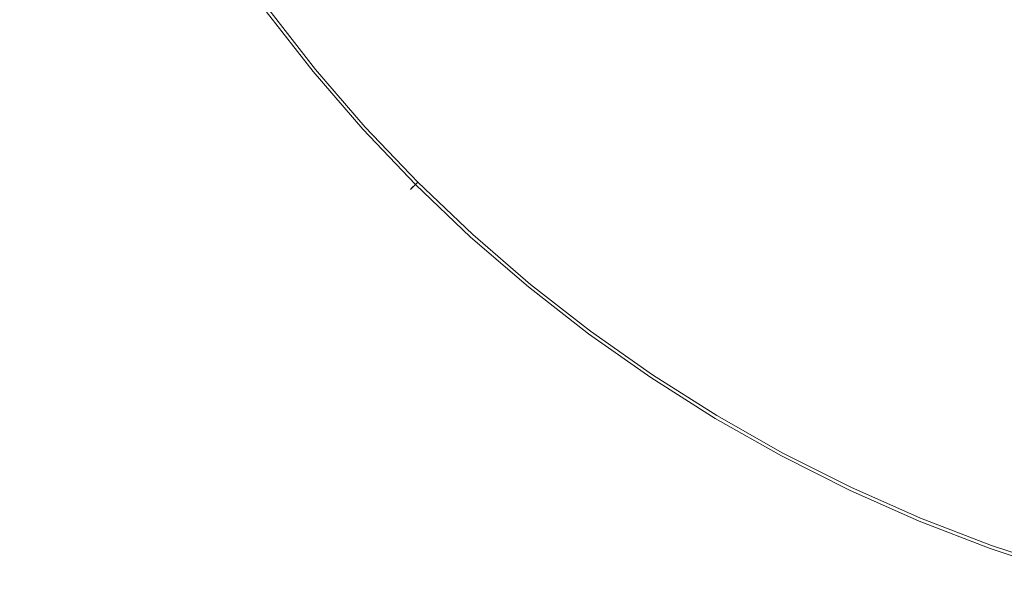
# Model space of a CAD drawing. Extents: x -233 to 176, y -124 to 36.
# Drawn here: x 58 to 71, y -20 to -12 of the extents above; entities that cross this region are included whole.
import ezdxf

# ---------------------------------------------------------------- set-up
doc = ezdxf.new("R2010")
doc.units = 0
doc.header["$LTSCALE"] = 500
doc.header["$MEASUREMENT"] = 0
doc.layers.add('CHROM', color=7, linetype='Continuous')

msp = doc.modelspace()

# ---------------------------------------------------------------- linework, layer by layer
at = {"layer": 'CHROM', "lineweight": 0}
for points, invisible_edges in [([(66.569, -12.508, 0.303), (66.496, -11.156, 0.303), (70.532, -7.121, 0.303), (69.83, -9.532, 0.303)], 15), ([(55.624, -8.357, 27), (57.759, -8.357, 26.997), (57.759, -15.332, 26.997), (55.624, -15.332, 27)], 15), ([(55.624, -8.357, 41.994), (55.624, -15.332, 41.994), (57.759, -15.332, 41.997), (57.759, -8.357, 41.997)], 15), ([(57.759, -8.357, 26.997), (61.969, -8.357, 26.997), (61.969, -15.332, 26.997), (57.759, -15.332, 26.997)], 15), ([(57.759, -8.357, 41.997), (57.759, -15.332, 41.997), (61.969, -15.332, 41.997), (61.969, -8.357, 41.997)], 15), ([(68.941, -8.357, 26.997), (68.941, -15.332, 26.997), (61.969, -15.332, 26.997), (61.969, -8.357, 26.997)], 15), ([(68.941, -8.357, 41.997), (61.969, -8.357, 41.997), (61.969, -15.332, 41.997), (68.941, -15.332, 41.997)], 15), ([(67.547, -13.31, 0.303), (69.83, -9.532, 0.303), (72.057, -8.373, 0.303), (68.887, -13.119, 0.303)], 15), ([(69.222, -14.43, 0.303), (68.887, -13.119, 0.303), (72.057, -8.373, 0.303), (71.84, -10.875, 0.303)], 15), ([(77.294, -8.357, 26.997), (77.294, -15.332, 26.997), (68.941, -15.332, 26.997), (68.941, -8.357, 26.997)], 15), ([(77.294, -8.357, 41.997), (68.941, -8.357, 41.997), (68.941, -15.332, 41.997), (77.294, -15.332, 41.997)], 15), ([(70.338, -15.026, 0.303), (71.84, -10.875, 0.303), (73.798, -9.304, 0.303), (71.614, -14.577, 0.303)], 15), ([(70.377, -9.584, 7.278), (68.508, -12.288, 7.317), (69.283, -12.526, 7.305), (71.337, -9.451, 7.249)], 15), ([(71.581, -10.389, 7.278), (71.337, -9.451, 7.249), (69.283, -12.526, 7.305), (69.799, -13.15, 7.317)], 15), ([(71.613, -10.337, 49.179), (71.373, -9.397, 49.179), (69.518, -12.174, 49.179), (70.016, -12.789, 49.179)], 15), ([(66.064, -14.12, 0.303), (66.569, -12.508, 0.303), (69.83, -9.532, 0.303), (67.547, -13.31, 0.303)], 15), ([(71.699, -11.138, -5.821), (70.745, -12.922, -5.821), (70.266, -12.37, -5.821), (71.824, -9.976, -5.821)], 15), ([(63.532, -11.588, 0.303), (61.276, -13.44, 0.303), (60.941, -12.437, 0.303), (64.342, -10.105, 0.303)], 15), ([(60.535, -12.701, 6.998), (62.826, -11.011, 7.239), (62.402, -10.19, 7.234), (59.972, -11.813, 6.995)], 15), ([(66.286, -10.268, 7.317), (63.96, -12.393, 7.239), (64.683, -12.969, 7.234), (67, -10.652, 7.305)], 15), ([(67.668, -11.053, 49.179), (67.299, -10.353, 49.179), (65.504, -12.148, 49.179), (66.039, -12.831, 49.179)], 15), ([(71.415, -11.668, 7.304), (71.581, -10.389, 7.278), (69.799, -13.15, 7.317), (70.313, -13.731, 7.328)], 15), ([(71.487, -11.534, 49.179), (71.613, -10.337, 49.179), (70.016, -12.789, 49.179), (70.511, -13.36, 49.179)], 15), ([(71.699, -11.138, -5.821), (72.595, -10.388, -5.821), (71.471, -13.014, -5.821), (70.745, -12.922, -5.821)], 15), ([(67.384, -11.366, 7.317), (67, -10.652, 7.305), (64.683, -12.969, 7.234), (65.259, -13.692, 7.239)], 15), ([(59.767, -10.68, 0.303), (60.626, -11.377, 0.303), (57.613, -13.39, 0.303), (56.82, -12.466, 0.303)], 15), ([(68.357, -11.326, -5.821), (66.915, -13.083, -5.821), (66.377, -12.458, -5.821), (67.994, -10.691, -5.821)], 15), ([(71.487, -11.534, 49.179), (70.511, -13.36, 49.179), (71.261, -13.454, 49.179), (72.412, -10.764, 49.179)], 15), ([(69.042, -16.109, 0.303), (69.222, -14.43, 0.303), (71.84, -10.875, 0.303), (70.338, -15.026, 0.303)], 15), ([(71.415, -11.668, 7.304), (70.313, -13.731, 7.328), (71.081, -13.836, 7.317), (72.387, -10.819, 7.278)], 15), ([(57.236, -12.235, 6.657), (57.872, -13.217, 6.656), (59.972, -11.813, 6.995), (59.368, -10.953, 6.998)], 15), ([(61.137, -13.554, 7), (63.279, -11.796, 7.245), (62.826, -11.011, 7.239), (60.535, -12.701, 6.998)], 15), ([(62.997, -12.027, 49.179), (63.64, -12.694, 49.179), (64.821, -11.613, 49.179), (64.176, -11.059, 49.179)], 15), ([(68.042, -11.71, 49.179), (67.668, -11.053, 49.179), (66.039, -12.831, 49.179), (66.593, -13.476, 49.179)], 15), ([(63.532, -11.588, 0.303), (65.144, -11.083, 0.303), (62.194, -13.964, 0.303), (61.276, -13.44, 0.303)], 15), ([(65.144, -11.083, 0.303), (66.496, -11.156, 0.303), (63.172, -14.48, 0.303), (62.194, -13.964, 0.303)], 15), ([(66.569, -12.508, 0.303), (63.688, -15.458, 0.303), (63.172, -14.48, 0.303), (66.496, -11.156, 0.303)], 15), ([(62.278, -12.617, 49.175), (62.997, -12.027, 49.179), (62.469, -11.267, 49.179), (61.688, -11.841, 49.175)], 15), ([(63.969, -12.395, -5.821), (65.194, -11.275, -5.821), (65.858, -11.795, -5.821), (64.632, -13.021, -5.821)], 15), ([(68.357, -11.326, -5.821), (69.05, -11.558, -5.821), (67.633, -13.489, -5.821), (66.915, -13.083, -5.821)], 15), ([(60.941, -12.437, 0.303), (58.162, -14.476, 0.303), (57.613, -13.39, 0.303), (60.626, -11.377, 0.303)], 15), ([(67.775, -12.035, 7.328), (67.384, -11.366, 7.317), (65.259, -13.692, 7.239), (65.856, -14.373, 7.245)], 15), ([(69.05, -11.558, -5.821), (69.784, -11.776, -5.821), (68.385, -13.869, -5.821), (67.633, -13.489, -5.821)], 15), ([(62.54, -12.402, -5.812), (62.056, -12.799, -5.784), (61.447, -12.018, -5.784), (61.96, -11.639, -5.812)], 15), ([(63.64, -12.694, 49.179), (64.319, -13.334, 49.179), (65.504, -12.148, 49.179), (64.821, -11.613, 49.179)], 15), ([(68.042, -11.71, 49.179), (66.593, -13.476, 49.179), (67.333, -13.893, 49.179), (68.759, -11.949, 49.179)], 15), ([(58.535, -14.18, 6.657), (60.535, -12.701, 6.998), (59.972, -11.813, 6.995), (57.872, -13.217, 6.656)], 15), ([(61.137, -13.554, 7), (61.856, -14.31, 6.998), (63.96, -12.393, 7.239), (63.279, -11.796, 7.245)], 15), ([(62.278, -12.617, 49.175), (61.688, -11.841, 49.175), (61.273, -12.148, 49.163), (61.889, -12.937, 49.163)], 15), ([(62.54, -12.402, -5.812), (63.342, -11.744, -5.821), (63.969, -12.395, -5.821), (63.175, -13.12, -5.812)], 15), ([(65.257, -13.683, -5.821), (64.632, -13.021, -5.821), (65.858, -11.795, -5.821), (66.377, -12.458, -5.821)], 15), ([(70.266, -12.37, -5.821), (69.024, -14.418, -5.821), (68.385, -13.869, -5.821), (69.784, -11.776, -5.821)], 15), ([(68.759, -11.949, 49.179), (67.333, -13.893, 49.179), (68.108, -14.284, 49.179), (69.518, -12.174, 49.179)], 15), ([(62.056, -12.799, -5.784), (61.786, -13.021, -5.73), (61.167, -12.226, -5.73), (61.447, -12.018, -5.784)], 15), ([(62.278, -12.617, 49.175), (62.924, -13.347, 49.175), (63.64, -12.694, 49.179), (62.997, -12.027, 49.179)], 15), ([(67.775, -12.035, 7.328), (65.856, -14.373, 7.245), (66.641, -14.826, 7.239), (68.508, -12.288, 7.317)], 15), ([(57.236, -12.235, 6.657), (55.457, -13.303, 6.282), (56.137, -14.376, 6.282), (57.872, -13.217, 6.656)], 15), ([(61.624, -13.154, -5.638), (60.998, -12.351, -5.638), (61.167, -12.226, -5.73), (61.786, -13.021, -5.73)], 15), ([(61.889, -12.937, 49.163), (61.273, -12.148, 49.163), (61.08, -12.291, 49.139), (61.703, -13.089, 49.139)], 15), ([(64.959, -14.013, 49.179), (66.039, -12.831, 49.179), (65.504, -12.148, 49.179), (64.319, -13.334, 49.179)], 15), ([(70.016, -12.789, 49.179), (69.518, -12.174, 49.179), (68.108, -14.284, 49.179), (68.766, -14.85, 49.179)], 15), ([(61.535, -13.227, 48.205), (61.591, -13.181, 49.099), (60.964, -12.377, 49.099), (60.905, -12.42, 48.205)], 13), ([(61.543, -13.22, -4.682), (60.914, -12.414, -4.682), (60.998, -12.351, -5.638), (61.624, -13.154, -5.638)], 11), ([(61.591, -13.181, 49.099), (61.703, -13.089, 49.139), (61.08, -12.291, 49.139), (60.964, -12.377, 49.099)], 15), ([(68.508, -12.288, 7.317), (66.641, -14.826, 7.239), (67.462, -15.25, 7.234), (69.283, -12.526, 7.305)], 15), ([(70.745, -12.922, -5.821), (69.674, -14.926, -5.821), (69.024, -14.418, -5.821), (70.266, -12.37, -5.821)], 15), ([(61.276, -13.44, 0.303), (58.748, -15.514, 0.303), (58.162, -14.476, 0.303), (60.941, -12.437, 0.303)], 15), ([(61.543, -13.22, -4.682), (61.516, -13.242, -2.034), (60.886, -12.435, -2.034), (60.914, -12.414, -4.682)], 15), ([(61.535, -13.227, 48.205), (60.905, -12.42, 48.205), (60.886, -12.435, 45.618), (61.516, -13.242, 45.618)], 15), ([(61.516, -13.242, 45.618), (60.886, -12.435, 45.618), (60.886, -12.435, 40.501), (61.516, -13.242, 40.501)], 15), ([(61.516, -13.242, 21.838), (61.516, -13.242, 32.014), (60.886, -12.435, 32.014), (60.886, -12.435, 21.838)], 15), ([(61.516, -13.242, 32.014), (61.516, -13.242, 40.501), (60.886, -12.435, 40.501), (60.886, -12.435, 32.014)], 15), ([(61.516, -13.242, 21.838), (60.886, -12.435, 21.838), (60.886, -12.435, 11.652), (61.516, -13.242, 11.652)], 15), ([(61.516, -13.242, 11.652), (60.886, -12.435, 11.652), (60.886, -12.435, 3.135), (61.516, -13.242, 3.135)], 15), ([(61.516, -13.242, -2.034), (61.516, -13.242, 3.135), (60.886, -12.435, 3.135), (60.886, -12.435, -2.034)], 15), ([(61.856, -14.31, 6.998), (62.616, -15.036, 6.995), (64.683, -12.969, 7.234), (63.96, -12.393, 7.239)], 15), ([(62.54, -12.402, -5.812), (63.175, -13.12, -5.812), (62.703, -13.549, -5.784), (62.056, -12.799, -5.784)], 15), ([(63.175, -13.12, -5.812), (63.969, -12.395, -5.821), (64.632, -13.021, -5.821), (63.846, -13.807, -5.812)], 15), ([(66.064, -14.12, 0.303), (64.212, -16.377, 0.303), (63.688, -15.458, 0.303), (66.569, -12.508, 0.303)], 15), ([(65.908, -14.31, -5.821), (65.257, -13.683, -5.821), (66.377, -12.458, -5.821), (66.915, -13.083, -5.821)], 15), ([(62.278, -12.617, 49.175), (61.889, -12.937, 49.163), (62.543, -13.694, 49.163), (62.924, -13.347, 49.175)], 15), ([(69.799, -13.15, 7.317), (69.283, -12.526, 7.305), (67.462, -15.25, 7.234), (68.168, -15.847, 7.239)], 15), ([(59.243, -15.108, 6.657), (61.137, -13.554, 7), (60.535, -12.701, 6.998), (58.535, -14.18, 6.657)], 15), ([(62.924, -13.347, 49.175), (63.606, -14.046, 49.175), (64.319, -13.334, 49.179), (63.64, -12.694, 49.179)], 15), ([(62.056, -12.799, -5.784), (62.703, -13.549, -5.784), (62.444, -13.783, -5.73), (61.786, -13.021, -5.73)], 15), ([(65.625, -14.655, 49.179), (66.593, -13.476, 49.179), (66.039, -12.831, 49.179), (64.959, -14.013, 49.179)], 15), ([(70.511, -13.36, 49.179), (70.016, -12.789, 49.179), (68.766, -14.85, 49.179), (69.434, -15.375, 49.179)], 15), ([(61.624, -13.154, -5.638), (61.786, -13.021, -5.73), (62.444, -13.783, -5.73), (62.289, -13.924, -5.638)], 15), ([(61.889, -12.937, 49.163), (61.703, -13.089, 49.139), (62.364, -13.856, 49.139), (62.543, -13.694, 49.163)], 15), ([(63.342, -15.796, 6.998), (65.259, -13.692, 7.239), (64.683, -12.969, 7.234), (62.616, -15.036, 6.995)], 15), ([(64.532, -14.477, -5.812), (63.846, -13.807, -5.812), (64.632, -13.021, -5.821), (65.257, -13.683, -5.821)], 15), ([(70.745, -12.922, -5.821), (71.471, -13.014, -5.821), (70.457, -15.184, -5.821), (69.674, -14.926, -5.821)], 15), ([(71.471, -13.014, -5.821), (72.232, -13.085, -5.821), (71.269, -15.41, -5.821), (70.457, -15.184, -5.821)], 15), ([(61.543, -13.22, -4.682), (61.624, -13.154, -5.638), (62.289, -13.924, -5.638), (62.212, -13.995, -4.682)], 13), ([(61.591, -13.181, 49.099), (62.257, -13.953, 49.099), (62.364, -13.856, 49.139), (61.703, -13.089, 49.139)], 15), ([(63.175, -13.12, -5.812), (63.846, -13.807, -5.812), (63.386, -14.266, -5.784), (62.703, -13.549, -5.784)], 15), ([(67.547, -13.31, 0.303), (68.887, -13.119, 0.303), (66.275, -17.026, 0.303), (65.215, -16.711, 0.303)], 15), ([(65.908, -14.31, -5.821), (66.915, -13.083, -5.821), (67.633, -13.489, -5.821), (66.65, -14.827, -5.821)], 15), ([(69.222, -14.43, 0.303), (66.972, -17.886, 0.303), (66.275, -17.026, 0.303), (68.887, -13.119, 0.303)], 15), ([(70.313, -13.731, 7.328), (69.799, -13.15, 7.317), (68.168, -15.847, 7.239), (68.887, -16.398, 7.245)], 15), ([(58.535, -14.18, 6.657), (57.872, -13.217, 6.656), (56.137, -14.376, 6.282), (56.868, -15.415, 6.282)], 15), ([(61.543, -13.22, -4.682), (62.212, -13.995, -4.682), (62.186, -14.018, -2.034), (61.516, -13.242, -2.034)], 15), ([(61.535, -13.227, 48.205), (61.516, -13.242, 45.618), (62.186, -14.018, 45.618), (62.203, -14.002, 48.205)], 15), ([(61.516, -13.242, 45.618), (61.516, -13.242, 40.501), (62.186, -14.018, 40.501), (62.186, -14.018, 45.618)], 15), ([(61.516, -13.242, 21.838), (61.516, -13.242, 11.652), (62.186, -14.018, 11.652), (62.186, -14.018, 21.838)], 15), ([(61.516, -13.242, 11.652), (61.516, -13.242, 3.135), (62.186, -14.018, 3.135), (62.186, -14.018, 11.652)], 15), ([(61.516, -13.242, 21.838), (62.186, -14.018, 21.838), (62.186, -14.018, 32.014), (61.516, -13.242, 32.014)], 15), ([(61.516, -13.242, 32.014), (62.186, -14.018, 32.014), (62.186, -14.018, 40.501), (61.516, -13.242, 40.501)], 15), ([(61.516, -13.242, -2.034), (62.186, -14.018, -2.034), (62.186, -14.018, 3.135), (61.516, -13.242, 3.135)], 15), ([(61.535, -13.227, 48.205), (62.203, -14.002, 48.205), (62.257, -13.953, 49.099), (61.591, -13.181, 49.099)], 11), ([(56.252, -15.88, 0.303), (55.553, -14.766, 0.303), (57.613, -13.39, 0.303), (58.162, -14.476, 0.303)], 15), ([(62.924, -13.347, 49.175), (62.543, -13.694, 49.163), (63.233, -14.419, 49.163), (63.606, -14.046, 49.175)], 15), ([(64.305, -14.728, 49.175), (64.959, -14.013, 49.179), (64.319, -13.334, 49.179), (63.606, -14.046, 49.175)], 15), ([(66.064, -14.12, 0.303), (67.547, -13.31, 0.303), (65.215, -16.711, 0.303), (64.212, -16.377, 0.303)], 15), ([(70.511, -13.36, 49.179), (69.434, -15.375, 49.179), (70.242, -15.639, 49.179), (71.261, -13.454, 49.179)], 15), ([(61.276, -13.44, 0.303), (62.194, -13.964, 0.303), (59.652, -16.291, 0.303), (58.748, -15.514, 0.303)], 15), ([(59.243, -15.108, 6.657), (60.015, -15.983, 6.657), (61.856, -14.31, 6.998), (61.137, -13.554, 7)], 15), ([(62.703, -13.549, -5.784), (63.386, -14.266, -5.784), (63.139, -14.513, -5.73), (62.444, -13.783, -5.73)], 15), ([(65.625, -14.655, 49.179), (66.385, -15.183, 49.179), (67.333, -13.893, 49.179), (66.593, -13.476, 49.179)], 15), ([(66.65, -14.827, -5.821), (67.633, -13.489, -5.821), (68.385, -13.869, -5.821), (67.422, -15.311, -5.821)], 15), ([(71.261, -13.454, 49.179), (70.242, -15.639, 49.179), (71.078, -15.872, 49.179), (72.049, -13.527, 49.179)], 15), ([(62.543, -13.694, 49.163), (62.364, -13.856, 49.139), (63.062, -14.59, 49.139), (63.233, -14.419, 49.163)], 15), ([(64.099, -16.515, 7), (65.856, -14.373, 7.245), (65.259, -13.692, 7.239), (63.342, -15.796, 6.998)], 15), ([(65.25, -15.112, -5.812), (64.532, -14.477, -5.812), (65.257, -13.683, -5.821), (65.908, -14.31, -5.821)], 15), ([(62.289, -13.924, -5.638), (62.444, -13.783, -5.73), (63.139, -14.513, -5.73), (62.991, -14.661, -5.638)], 15), ([(64.532, -14.477, -5.812), (64.103, -14.949, -5.784), (63.386, -14.266, -5.784), (63.846, -13.807, -5.812)], 15), ([(70.313, -13.731, 7.328), (68.887, -16.398, 7.245), (69.745, -16.689, 7.239), (71.081, -13.836, 7.317)], 15), ([(62.194, -13.964, 0.303), (63.172, -14.48, 0.303), (60.61, -17.042, 0.303), (59.652, -16.291, 0.303)], 15), ([(62.203, -14.002, 48.205), (62.909, -14.743, 48.205), (62.96, -14.692, 49.099), (62.257, -13.953, 49.099)], 11), ([(62.212, -13.995, -4.682), (62.289, -13.924, -5.638), (62.991, -14.661, -5.638), (62.917, -14.735, -4.682)], 13), ([(62.257, -13.953, 49.099), (62.96, -14.692, 49.099), (63.062, -14.59, 49.139), (62.364, -13.856, 49.139)], 15), ([(66.385, -15.183, 49.179), (67.176, -15.679, 49.179), (68.108, -14.284, 49.179), (67.333, -13.893, 49.179)], 15), ([(68.164, -15.839, -5.821), (67.422, -15.311, -5.821), (68.385, -13.869, -5.821), (69.024, -14.418, -5.821)], 15), ([(71.081, -13.836, 7.317), (69.745, -16.689, 7.239), (70.633, -16.945, 7.234), (71.887, -13.918, 7.305)], 15), ([(72.515, -14.43, 7.317), (71.887, -13.918, 7.305), (70.633, -16.945, 7.234), (71.442, -17.392, 7.239)], 15), ([(62.212, -13.995, -4.682), (62.917, -14.735, -4.682), (62.892, -14.76, -2.034), (62.186, -14.018, -2.034)], 15), ([(62.203, -14.002, 48.205), (62.186, -14.018, 45.618), (62.892, -14.76, 45.618), (62.909, -14.743, 48.205)], 15), ([(62.186, -14.018, 45.618), (62.186, -14.018, 40.501), (62.892, -14.76, 40.501), (62.892, -14.76, 45.618)], 15), ([(62.186, -14.018, 21.838), (62.186, -14.018, 11.652), (62.892, -14.76, 11.652), (62.892, -14.76, 21.838)], 15), ([(62.186, -14.018, 11.652), (62.186, -14.018, 3.135), (62.892, -14.76, 3.135), (62.892, -14.76, 11.652)], 15), ([(62.186, -14.018, 21.838), (62.892, -14.76, 21.838), (62.892, -14.76, 32.014), (62.186, -14.018, 32.014)], 15), ([(62.186, -14.018, 32.014), (62.892, -14.76, 32.014), (62.892, -14.76, 40.501), (62.186, -14.018, 40.501)], 15), ([(62.186, -14.018, -2.034), (62.892, -14.76, -2.034), (62.892, -14.76, 3.135), (62.186, -14.018, 3.135)], 15), ([(64.305, -14.728, 49.175), (63.606, -14.046, 49.175), (63.233, -14.419, 49.163), (63.958, -15.109, 49.163)], 15), ([(65.035, -15.374, 49.175), (65.625, -14.655, 49.179), (64.959, -14.013, 49.179), (64.305, -14.728, 49.175)], 15), ([(59.243, -15.108, 6.657), (58.535, -14.18, 6.657), (56.868, -15.415, 6.282), (57.649, -16.416, 6.282)], 15), ([(60.015, -15.983, 6.657), (60.831, -16.822, 6.656), (62.616, -15.036, 6.995), (61.856, -14.31, 6.998)], 15), ([(64.103, -14.949, -5.784), (63.869, -15.208, -5.73), (63.139, -14.513, -5.73), (63.386, -14.266, -5.784)], 15), ([(65.25, -15.112, -5.812), (65.908, -14.31, -5.821), (66.65, -14.827, -5.821), (66.013, -15.692, -5.812)], 15), ([(67.936, -16.22, 49.179), (68.766, -14.85, 49.179), (68.108, -14.284, 49.179), (67.176, -15.679, 49.179)], 15), ([(56.998, -16.951, 0.303), (56.252, -15.88, 0.303), (58.162, -14.476, 0.303), (58.748, -15.514, 0.303)], 15), ([(63.688, -15.458, 0.303), (61.361, -18, 0.303), (60.61, -17.042, 0.303), (63.172, -14.48, 0.303)], 15), ([(63.958, -15.109, 49.163), (63.233, -14.419, 49.163), (63.062, -14.59, 49.139), (63.796, -15.288, 49.139)], 15), ([(64.099, -16.515, 7), (64.951, -17.117, 6.998), (66.641, -14.826, 7.239), (65.856, -14.373, 7.245)], 15), ([(65.25, -15.112, -5.812), (64.853, -15.596, -5.784), (64.103, -14.949, -5.784), (64.532, -14.477, -5.812)], 15), ([(69.042, -16.109, 0.303), (67.665, -18.684, 0.303), (66.972, -17.886, 0.303), (69.222, -14.43, 0.303)], 15), ([(68.926, -16.326, -5.821), (68.164, -15.839, -5.821), (69.024, -14.418, -5.821), (69.674, -14.926, -5.821)], 15), ([(63.699, -15.395, 49.099), (63.796, -15.288, 49.139), (63.062, -14.59, 49.139), (62.96, -14.692, 49.099)], 15), ([(63.728, -15.363, -5.638), (62.991, -14.661, -5.638), (63.139, -14.513, -5.73), (63.869, -15.208, -5.73)], 15), ([(70.338, -15.026, 0.303), (71.614, -14.577, 0.303), (69.816, -18.919, 0.303), (68.714, -18.817, 0.303)], 15), ([(72.199, -15.797, 0.303), (70.667, -19.625, 0.303), (69.816, -18.919, 0.303), (71.614, -14.577, 0.303)], 15), ([(63.658, -15.441, -4.682), (63.634, -15.466, -2.034), (62.892, -14.76, -2.034), (62.917, -14.735, -4.682)], 11), ([(63.65, -15.449, 48.205), (62.909, -14.743, 48.205), (62.892, -14.76, 45.618), (63.634, -15.466, 45.618)], 13), ([(63.65, -15.449, 48.205), (63.699, -15.395, 49.099), (62.96, -14.692, 49.099), (62.909, -14.743, 48.205)], 9), ([(63.658, -15.441, -4.682), (62.917, -14.735, -4.682), (62.991, -14.661, -5.638), (63.728, -15.363, -5.638)], 9), ([(65.035, -15.374, 49.175), (64.305, -14.728, 49.175), (63.958, -15.109, 49.163), (64.716, -15.763, 49.163)], 15), ([(65.035, -15.374, 49.175), (65.811, -15.964, 49.175), (66.385, -15.183, 49.179), (65.625, -14.655, 49.179)], 15), ([(63.634, -15.466, 45.618), (62.892, -14.76, 45.618), (62.892, -14.76, 40.501), (63.634, -15.466, 40.501)], 13), ([(63.634, -15.466, 21.838), (63.634, -15.466, 32.014), (62.892, -14.76, 32.014), (62.892, -14.76, 21.838)], 11), ([(63.634, -15.466, 32.014), (63.634, -15.466, 40.501), (62.892, -14.76, 40.501), (62.892, -14.76, 32.014)], 11), ([(63.634, -15.466, 21.838), (62.892, -14.76, 21.838), (62.892, -14.76, 11.652), (63.634, -15.466, 11.652)], 13), ([(63.634, -15.466, 11.652), (62.892, -14.76, 11.652), (62.892, -14.76, 3.135), (63.634, -15.466, 3.135)], 13), ([(63.634, -15.466, -2.034), (63.634, -15.466, 3.135), (62.892, -14.76, 3.135), (62.892, -14.76, -2.034)], 11), ([(64.951, -17.117, 6.998), (65.839, -17.68, 6.995), (67.462, -15.25, 7.234), (66.641, -14.826, 7.239)], 15), ([(66.013, -15.692, -5.812), (66.65, -14.827, -5.821), (67.422, -15.311, -5.821), (66.804, -16.235, -5.812)], 15), ([(68.715, -16.719, 49.179), (69.434, -15.375, 49.179), (68.766, -14.85, 49.179), (67.936, -16.22, 49.179)], 15), ([(64.853, -15.596, -5.784), (64.632, -15.866, -5.73), (63.869, -15.208, -5.73), (64.103, -14.949, -5.784)], 15), ([(68.926, -16.326, -5.821), (69.674, -14.926, -5.821), (70.457, -15.184, -5.821), (69.754, -16.688, -5.821)], 15), ([(59.243, -15.108, 6.657), (57.649, -16.416, 6.282), (58.479, -17.378, 6.282), (60.015, -15.983, 6.657)], 15), ([(61.669, -17.637, 6.657), (63.342, -15.796, 6.998), (62.616, -15.036, 6.995), (60.831, -16.822, 6.656)], 15), ([(64.716, -15.763, 49.163), (63.958, -15.109, 49.163), (63.796, -15.288, 49.139), (64.563, -15.949, 49.139)], 15), ([(65.25, -15.112, -5.812), (66.013, -15.692, -5.812), (65.634, -16.205, -5.784), (64.853, -15.596, -5.784)], 15), ([(69.042, -16.109, 0.303), (70.338, -15.026, 0.303), (68.714, -18.817, 0.303), (67.665, -18.684, 0.303)], 15), ([(64.499, -16.028, -5.638), (63.728, -15.363, -5.638), (63.869, -15.208, -5.73), (64.632, -15.866, -5.73)], 15), ([(65.811, -15.964, 49.175), (66.616, -16.516, 49.175), (67.176, -15.679, 49.179), (66.385, -15.183, 49.179)], 15), ([(66.699, -18.284, 6.998), (68.168, -15.847, 7.239), (67.462, -15.25, 7.234), (65.839, -17.68, 6.995)], 15), ([(69.754, -16.688, -5.821), (70.457, -15.184, -5.821), (71.269, -15.41, -5.821), (70.605, -17.012, -5.821)], 15), ([(55.624, -19.543, 27), (55.624, -15.332, 27), (57.759, -15.332, 26.997), (57.759, -19.543, 26.997)], 15), ([(55.624, -19.543, 41.994), (57.759, -19.543, 41.997), (57.759, -15.332, 41.997), (55.624, -15.332, 41.994)], 15), ([(57.759, -19.543, 26.997), (57.759, -15.332, 26.997), (61.969, -15.332, 26.997), (61.969, -19.543, 26.997)], 15), ([(57.759, -19.543, 41.997), (61.969, -19.543, 41.997), (61.969, -15.332, 41.997), (57.759, -15.332, 41.997)], 15), ([(68.941, -19.543, 26.997), (61.969, -19.543, 26.997), (61.969, -15.332, 26.997), (68.941, -15.332, 26.997)], 15), ([(68.941, -19.543, 41.997), (68.941, -15.332, 41.997), (61.969, -15.332, 41.997), (61.969, -19.543, 41.997)], 15), ([(64.425, -16.117, 48.205), (64.471, -16.061, 49.099), (63.699, -15.395, 49.099), (63.65, -15.449, 48.205)], 13), ([(64.432, -16.109, -4.682), (63.658, -15.441, -4.682), (63.728, -15.363, -5.638), (64.499, -16.028, -5.638)], 11), ([(64.471, -16.061, 49.099), (64.563, -15.949, 49.139), (63.796, -15.288, 49.139), (63.699, -15.395, 49.099)], 15), ([(65.035, -15.374, 49.175), (64.716, -15.763, 49.163), (65.505, -16.379, 49.163), (65.811, -15.964, 49.175)], 15), ([(67.609, -16.759, -5.812), (66.804, -16.235, -5.812), (67.422, -15.311, -5.821), (68.164, -15.839, -5.821)], 15), ([(68.715, -16.719, 49.179), (69.564, -17.09, 49.179), (70.242, -15.639, 49.179), (69.434, -15.375, 49.179)], 15), ([(77.294, -19.543, 26.997), (68.941, -19.543, 26.997), (68.941, -15.332, 26.997), (77.294, -15.332, 26.997)], 15), ([(77.294, -19.543, 41.997), (77.294, -15.332, 41.997), (68.941, -15.332, 41.997), (68.941, -19.543, 41.997)], 15), ([(71.437, -17.385, -5.821), (70.605, -17.012, -5.821), (71.269, -15.41, -5.821), (72.003, -15.824, -5.821)], 15), ([(56.998, -16.951, 0.303), (58.748, -15.514, 0.303), (59.652, -16.291, 0.303), (57.902, -17.891, 0.303)], 15), ([(64.212, -16.377, 0.303), (62.138, -18.904, 0.303), (61.361, -18, 0.303), (63.688, -15.458, 0.303)], 15), ([(64.432, -16.109, -4.682), (64.41, -16.136, -2.034), (63.634, -15.466, -2.034), (63.658, -15.441, -4.682)], 15), ([(64.425, -16.117, 48.205), (63.65, -15.449, 48.205), (63.634, -15.466, 45.618), (64.41, -16.136, 45.618)], 15), ([(64.41, -16.136, 45.618), (63.634, -15.466, 45.618), (63.634, -15.466, 40.501), (64.41, -16.136, 40.501)], 15), ([(64.41, -16.136, 21.838), (64.41, -16.136, 32.014), (63.634, -15.466, 32.014), (63.634, -15.466, 21.838)], 15), ([(64.41, -16.136, 32.014), (64.41, -16.136, 40.501), (63.634, -15.466, 40.501), (63.634, -15.466, 32.014)], 15), ([(64.41, -16.136, 21.838), (63.634, -15.466, 21.838), (63.634, -15.466, 11.652), (64.41, -16.136, 11.652)], 15), ([(64.41, -16.136, 11.652), (63.634, -15.466, 11.652), (63.634, -15.466, 3.135), (64.41, -16.136, 3.135)], 15), ([(64.41, -16.136, -2.034), (64.41, -16.136, 3.135), (63.634, -15.466, 3.135), (63.634, -15.466, -2.034)], 15), ([(64.853, -15.596, -5.784), (65.634, -16.205, -5.784), (65.426, -16.485, -5.73), (64.632, -15.866, -5.73)], 15), ([(69.564, -17.09, 49.179), (70.436, -17.421, 49.179), (71.078, -15.872, 49.179), (70.242, -15.639, 49.179)], 15), ([(62.544, -18.409, 6.657), (64.099, -16.515, 7), (63.342, -15.796, 6.998), (61.669, -17.637, 6.657)], 15), ([(64.716, -15.763, 49.163), (64.563, -15.949, 49.139), (65.361, -16.573, 49.139), (65.505, -16.379, 49.163)], 15), ([(66.013, -15.692, -5.812), (66.804, -16.235, -5.812), (66.443, -16.775, -5.784), (65.634, -16.205, -5.784)], 15), ([(67.435, -17.049, 49.175), (67.936, -16.22, 49.179), (67.176, -15.679, 49.179), (66.616, -16.516, 49.175)], 15), ([(72.35, -17.479, 0.303), (71.502, -20.273, 0.303), (70.667, -19.625, 0.303), (72.199, -15.797, 0.303)], 15), ([(64.499, -16.028, -5.638), (64.632, -15.866, -5.73), (65.426, -16.485, -5.73), (65.301, -16.654, -5.638)], 15), ([(67.581, -18.842, 7), (68.887, -16.398, 7.245), (68.168, -15.847, 7.239), (66.699, -18.284, 6.998)], 15), ([(68.436, -17.241, -5.812), (67.609, -16.759, -5.812), (68.164, -15.839, -5.821), (68.926, -16.326, -5.821)], 15), ([(71.287, -17.804, 49.179), (71.834, -16.299, 49.179), (71.078, -15.872, 49.179), (70.436, -17.421, 49.179)], 15), ([(60.015, -15.983, 6.657), (58.479, -17.378, 6.282), (59.355, -18.297, 6.282), (60.831, -16.822, 6.656)], 15), ([(64.425, -16.117, 48.205), (65.232, -16.747, 48.205), (65.275, -16.689, 49.099), (64.471, -16.061, 49.099)], 11), ([(64.432, -16.109, -4.682), (64.499, -16.028, -5.638), (65.301, -16.654, -5.638), (65.238, -16.738, -4.682)], 13), ([(64.471, -16.061, 49.099), (65.275, -16.689, 49.099), (65.361, -16.573, 49.139), (64.563, -15.949, 49.139)], 15), ([(65.811, -15.964, 49.175), (65.505, -16.379, 49.163), (66.323, -16.955, 49.163), (66.616, -16.516, 49.175)], 15), ([(64.432, -16.109, -4.682), (65.238, -16.738, -4.682), (65.218, -16.766, -2.034), (64.41, -16.136, -2.034)], 15), ([(64.425, -16.117, 48.205), (64.41, -16.136, 45.618), (65.218, -16.766, 45.618), (65.232, -16.747, 48.205)], 15), ([(64.41, -16.136, 45.618), (64.41, -16.136, 40.501), (65.218, -16.766, 40.501), (65.218, -16.766, 45.618)], 15), ([(64.41, -16.136, 21.838), (64.41, -16.136, 11.652), (65.218, -16.766, 11.652), (65.218, -16.766, 21.838)], 15), ([(64.41, -16.136, 11.652), (64.41, -16.136, 3.135), (65.218, -16.766, 3.135), (65.218, -16.766, 11.652)], 15), ([(64.41, -16.136, 21.838), (65.218, -16.766, 21.838), (65.218, -16.766, 32.014), (64.41, -16.136, 32.014)], 15), ([(64.41, -16.136, 32.014), (65.218, -16.766, 32.014), (65.218, -16.766, 40.501), (64.41, -16.136, 40.501)], 15), ([(64.41, -16.136, -2.034), (65.218, -16.766, -2.034), (65.218, -16.766, 3.135), (64.41, -16.136, 3.135)], 15), ([(65.634, -16.205, -5.784), (66.443, -16.775, -5.784), (66.249, -17.066, -5.73), (65.426, -16.485, -5.73)], 15), ([(57.902, -17.891, 0.303), (59.652, -16.291, 0.303), (60.61, -17.042, 0.303), (58.859, -18.794, 0.303)], 15), ([(67.609, -16.759, -5.812), (67.28, -17.305, -5.784), (66.443, -16.775, -5.784), (66.804, -16.235, -5.812)], 15), ([(68.277, -17.54, 49.175), (68.715, -16.719, 49.179), (67.936, -16.22, 49.179), (67.435, -17.049, 49.175)], 15), ([(68.436, -17.241, -5.812), (68.926, -16.326, -5.821), (69.754, -16.688, -5.821), (69.298, -17.661, -5.812)], 15), ([(57.649, -16.416, 6.282), (56.407, -17.435, 5.94), (57.288, -18.457, 5.94), (58.479, -17.378, 6.282)], 15), ([(64.212, -16.377, 0.303), (65.215, -16.711, 0.303), (63.176, -19.49, 0.303), (62.138, -18.904, 0.303)], 15), ([(65.505, -16.379, 49.163), (65.361, -16.573, 49.139), (66.189, -17.156, 49.139), (66.323, -16.955, 49.163)], 15), ([(67.581, -18.842, 7), (68.535, -19.266, 6.998), (69.745, -16.689, 7.239), (68.887, -16.398, 7.245)], 15), ([(62.544, -18.409, 6.657), (63.472, -19.117, 6.657), (64.951, -17.117, 6.998), (64.099, -16.515, 7)], 15), ([(65.275, -16.689, 49.099), (66.109, -17.276, 49.099), (66.189, -17.156, 49.139), (65.361, -16.573, 49.139)], 15), ([(65.301, -16.654, -5.638), (65.426, -16.485, -5.73), (66.249, -17.066, -5.73), (66.133, -17.24, -5.638)], 15), ([(67.435, -17.049, 49.175), (66.616, -16.516, 49.175), (66.323, -16.955, 49.163), (67.169, -17.491, 49.163)], 15), ([(65.215, -16.711, 0.303), (66.275, -17.026, 0.303), (64.263, -20.039, 0.303), (63.176, -19.49, 0.303)], 15), ([(65.232, -16.747, 48.205), (66.069, -17.336, 48.205), (66.109, -17.276, 49.099), (65.275, -16.689, 49.099)], 11), ([(65.238, -16.738, -4.682), (65.301, -16.654, -5.638), (66.133, -17.24, -5.638), (66.075, -17.327, -4.682)], 13), ([(68.277, -17.54, 49.175), (69.153, -17.967, 49.175), (69.564, -17.09, 49.179), (68.715, -16.719, 49.179)], 15), ([(68.535, -19.266, 6.998), (69.515, -19.645, 6.995), (70.633, -16.945, 7.234), (69.745, -16.689, 7.239)], 15), ([(69.298, -17.661, -5.812), (69.754, -16.688, -5.821), (70.605, -17.012, -5.821), (70.18, -18.039, -5.812)], 15), ([(61.669, -17.637, 6.657), (60.831, -16.822, 6.656), (59.355, -18.297, 6.282), (60.275, -19.173, 6.282)], 15), ([(65.238, -16.738, -4.682), (66.075, -17.327, -4.682), (66.055, -17.356, -2.034), (65.218, -16.766, -2.034)], 15), ([(65.232, -16.747, 48.205), (65.218, -16.766, 45.618), (66.055, -17.356, 45.618), (66.069, -17.336, 48.205)], 15), ([(65.218, -16.766, 45.618), (65.218, -16.766, 40.501), (66.055, -17.356, 40.501), (66.055, -17.356, 45.618)], 15), ([(65.218, -16.766, 21.838), (65.218, -16.766, 11.652), (66.055, -17.356, 11.652), (66.055, -17.356, 21.838)], 15), ([(65.218, -16.766, 11.652), (65.218, -16.766, 3.135), (66.055, -17.356, 3.135), (66.055, -17.356, 11.652)], 15), ([(65.218, -16.766, 21.838), (66.055, -17.356, 21.838), (66.055, -17.356, 32.014), (65.218, -16.766, 32.014)], 15), ([(65.218, -16.766, 32.014), (66.055, -17.356, 32.014), (66.055, -17.356, 40.501), (65.218, -16.766, 40.501)], 15), ([(65.218, -16.766, -2.034), (66.055, -17.356, -2.034), (66.055, -17.356, 3.135), (65.218, -16.766, 3.135)], 15), ([(67.28, -17.305, -5.784), (67.1, -17.604, -5.73), (66.249, -17.066, -5.73), (66.443, -16.775, -5.784)], 15), ([(68.436, -17.241, -5.812), (68.142, -17.793, -5.784), (67.28, -17.305, -5.784), (67.609, -16.759, -5.812)], 15), ([(55.866, -17.88, 0.304), (56.998, -16.951, 0.303), (57.902, -17.891, 0.303), (56.781, -18.914, 0.304)], 15), ([(67.169, -17.491, 49.163), (66.323, -16.955, 49.163), (66.189, -17.156, 49.139), (67.045, -17.697, 49.139)], 15), ([(70.476, -20.07, 6.998), (71.442, -17.392, 7.239), (70.633, -16.945, 7.234), (69.515, -19.645, 6.995)], 15), ([(59.761, -19.75, 0.303), (58.859, -18.794, 0.303), (60.61, -17.042, 0.303), (61.361, -18, 0.303)], 15), ([(63.472, -19.117, 6.657), (64.436, -19.78, 6.656), (65.839, -17.68, 6.995), (64.951, -17.117, 6.998)], 15), ([(66.972, -17.886, 0.303), (65.186, -20.833, 0.303), (64.263, -20.039, 0.303), (66.275, -17.026, 0.303)], 15), ([(66.993, -17.784, -5.638), (66.133, -17.24, -5.638), (66.249, -17.066, -5.73), (67.1, -17.604, -5.73)], 15), ([(68.277, -17.54, 49.175), (67.435, -17.049, 49.175), (67.169, -17.491, 49.163), (68.039, -17.984, 49.163)], 15), ([(69.153, -17.967, 49.175), (70.051, -18.352, 49.175), (70.436, -17.421, 49.179), (69.564, -17.09, 49.179)], 15), ([(71.071, -18.396, -5.812), (70.18, -18.039, -5.812), (70.605, -17.012, -5.821), (71.437, -17.385, -5.821)], 15), ([(66.939, -17.874, -4.682), (66.075, -17.327, -4.682), (66.133, -17.24, -5.638), (66.993, -17.784, -5.638)], 11), ([(66.97, -17.821, 49.099), (67.045, -17.697, 49.139), (66.189, -17.156, 49.139), (66.109, -17.276, 49.099)], 15), ([(68.436, -17.241, -5.812), (69.298, -17.661, -5.812), (69.026, -18.238, -5.784), (68.142, -17.793, -5.784)], 15), ([(58.479, -17.378, 6.282), (57.288, -18.457, 5.94), (58.218, -19.434, 5.94), (59.355, -18.297, 6.282)], 15), ([(66.939, -17.874, -4.682), (66.921, -17.904, -2.034), (66.055, -17.356, -2.034), (66.075, -17.327, -4.682)], 15), ([(66.933, -17.883, 48.205), (66.069, -17.336, 48.205), (66.055, -17.356, 45.618), (66.921, -17.904, 45.618)], 15), ([(66.921, -17.904, 45.618), (66.055, -17.356, 45.618), (66.055, -17.356, 40.501), (66.921, -17.904, 40.501)], 15), ([(66.921, -17.904, 21.838), (66.921, -17.904, 32.014), (66.055, -17.356, 32.014), (66.055, -17.356, 21.838)], 15), ([(66.921, -17.904, 32.014), (66.921, -17.904, 40.501), (66.055, -17.356, 40.501), (66.055, -17.356, 32.014)], 15), ([(66.921, -17.904, 21.838), (66.055, -17.356, 21.838), (66.055, -17.356, 11.652), (66.921, -17.904, 11.652)], 15), ([(66.921, -17.904, 11.652), (66.055, -17.356, 11.652), (66.055, -17.356, 3.135), (66.921, -17.904, 3.135)], 15), ([(66.921, -17.904, -2.034), (66.921, -17.904, 3.135), (66.055, -17.356, 3.135), (66.055, -17.356, -2.034)], 15), ([(66.933, -17.883, 48.205), (66.97, -17.821, 49.099), (66.109, -17.276, 49.099), (66.069, -17.336, 48.205)], 13), ([(68.142, -17.793, -5.784), (67.977, -18.101, -5.73), (67.1, -17.604, -5.73), (67.28, -17.305, -5.784)], 15), ([(68.039, -17.984, 49.163), (67.169, -17.491, 49.163), (67.045, -17.697, 49.139), (67.926, -18.197, 49.139)], 15), ([(70.957, -18.715, 49.175), (71.287, -17.804, 49.179), (70.436, -17.421, 49.179), (70.051, -18.352, 49.175)], 15), ([(71.45, -20.445, 7), (72.255, -17.793, 7.245), (71.442, -17.392, 7.239), (70.476, -20.07, 6.998)], 15), ([(62.544, -18.409, 6.657), (61.669, -17.637, 6.657), (60.275, -19.173, 6.282), (61.236, -20.003, 6.282)], 15), ([(67.878, -18.286, -5.638), (66.993, -17.784, -5.638), (67.1, -17.604, -5.73), (67.977, -18.101, -5.73)], 15), ([(68.277, -17.54, 49.175), (68.039, -17.984, 49.163), (68.933, -18.434, 49.163), (69.153, -17.967, 49.175)], 15), ([(65.417, -20.416, 6.657), (66.699, -18.284, 6.998), (65.839, -17.68, 6.995), (64.436, -19.78, 6.656)], 15), ([(67.829, -18.378, -4.682), (66.939, -17.874, -4.682), (66.993, -17.784, -5.638), (67.878, -18.286, -5.638)], 11), ([(67.858, -18.324, 49.099), (67.926, -18.197, 49.139), (67.045, -17.697, 49.139), (66.97, -17.821, 49.099)], 15), ([(69.298, -17.661, -5.812), (70.18, -18.039, -5.812), (69.931, -18.64, -5.784), (69.026, -18.238, -5.784)], 15), ([(56.781, -18.914, 0.304), (57.902, -17.891, 0.303), (58.859, -18.794, 0.303), (57.748, -19.904, 0.304)], 15), ([(67.665, -18.684, 0.303), (66.124, -21.567, 0.303), (65.186, -20.833, 0.303), (66.972, -17.886, 0.303)], 15), ([(67.829, -18.378, -4.682), (67.812, -18.409, -2.034), (66.921, -17.904, -2.034), (66.939, -17.874, -4.682)], 15), ([(67.824, -18.388, 48.205), (66.933, -17.883, 48.205), (66.921, -17.904, 45.618), (67.812, -18.409, 45.618)], 15), ([(67.812, -18.409, 45.618), (66.921, -17.904, 45.618), (66.921, -17.904, 40.501), (67.812, -18.409, 40.501)], 15), ([(67.812, -18.409, 21.838), (67.812, -18.409, 32.014), (66.921, -17.904, 32.014), (66.921, -17.904, 21.838)], 15), ([(67.812, -18.409, 32.014), (67.812, -18.409, 40.501), (66.921, -17.904, 40.501), (66.921, -17.904, 32.014)], 15), ([(67.812, -18.409, 21.838), (66.921, -17.904, 21.838), (66.921, -17.904, 11.652), (67.812, -18.409, 11.652)], 15), ([(67.812, -18.409, 11.652), (66.921, -17.904, 11.652), (66.921, -17.904, 3.135), (67.812, -18.409, 3.135)], 15), ([(67.812, -18.409, -2.034), (67.812, -18.409, 3.135), (66.921, -17.904, 3.135), (66.921, -17.904, -2.034)], 15), ([(67.824, -18.388, 48.205), (67.858, -18.324, 49.099), (66.97, -17.821, 49.099), (66.933, -17.883, 48.205)], 13), ([(68.142, -17.793, -5.784), (69.026, -18.238, -5.784), (68.877, -18.554, -5.73), (67.977, -18.101, -5.73)], 15), ([(60.701, -20.655, 0.303), (59.761, -19.75, 0.303), (61.361, -18, 0.303), (62.138, -18.904, 0.303)], 15), ([(68.039, -17.984, 49.163), (67.926, -18.197, 49.139), (68.83, -18.652, 49.139), (68.933, -18.434, 49.163)], 15), ([(69.153, -17.967, 49.175), (68.933, -18.434, 49.163), (69.848, -18.84, 49.163), (70.051, -18.352, 49.175)], 15), ([(71.071, -18.396, -5.812), (70.855, -18.996, -5.784), (69.931, -18.64, -5.784), (70.18, -18.039, -5.812)], 15), ([(67.878, -18.286, -5.638), (67.977, -18.101, -5.73), (68.877, -18.554, -5.73), (68.787, -18.743, -5.638)], 15), ([(60.275, -19.173, 6.282), (59.355, -18.297, 6.282), (58.218, -19.434, 5.94), (59.195, -20.364, 5.94)], 15), ([(66.426, -21.002, 6.657), (67.581, -18.842, 7), (66.699, -18.284, 6.998), (65.417, -20.416, 6.657)], 15), ([(67.829, -18.378, -4.682), (67.878, -18.286, -5.638), (68.787, -18.743, -5.638), (68.742, -18.838, -4.682)], 13), ([(67.858, -18.324, 49.099), (68.769, -18.783, 49.099), (68.83, -18.652, 49.139), (67.926, -18.197, 49.139)], 15), ([(69.026, -18.238, -5.784), (69.931, -18.64, -5.784), (69.798, -18.962, -5.73), (68.877, -18.554, -5.73)], 15), ([(62.544, -18.409, 6.657), (61.236, -20.003, 6.282), (62.238, -20.784, 6.282), (63.472, -19.117, 6.657)], 15), ([(67.829, -18.378, -4.682), (68.742, -18.838, -4.682), (68.727, -18.87, -2.034), (67.812, -18.409, -2.034)], 15), ([(67.824, -18.388, 48.205), (67.812, -18.409, 45.618), (68.727, -18.87, 45.618), (68.738, -18.848, 48.205)], 15), ([(67.812, -18.409, 45.618), (67.812, -18.409, 40.501), (68.727, -18.87, 40.501), (68.727, -18.87, 45.618)], 15), ([(67.812, -18.409, 21.838), (67.812, -18.409, 11.652), (68.727, -18.87, 11.652), (68.727, -18.87, 21.838)], 15), ([(67.812, -18.409, 11.652), (67.812, -18.409, 3.135), (68.727, -18.87, 3.135), (68.727, -18.87, 11.652)], 15), ([(67.812, -18.409, 21.838), (68.727, -18.87, 21.838), (68.727, -18.87, 32.014), (67.812, -18.409, 32.014)], 15), ([(67.812, -18.409, 32.014), (68.727, -18.87, 32.014), (68.727, -18.87, 40.501), (67.812, -18.409, 40.501)], 15), ([(67.812, -18.409, -2.034), (68.727, -18.87, -2.034), (68.727, -18.87, 3.135), (67.812, -18.409, 3.135)], 15), ([(67.824, -18.388, 48.205), (68.738, -18.848, 48.205), (68.769, -18.783, 49.099), (67.858, -18.324, 49.099)], 11), ([(68.933, -18.434, 49.163), (68.83, -18.652, 49.139), (69.756, -19.062, 49.139), (69.848, -18.84, 49.163)], 15), ([(70.957, -18.715, 49.175), (70.051, -18.352, 49.175), (69.848, -18.84, 49.163), (70.782, -19.2, 49.163)], 15), ([(56.484, -19.186, 5.694), (57.451, -20.202, 5.694), (58.218, -19.434, 5.94), (57.288, -18.457, 5.94)], 15), ([(68.787, -18.743, -5.638), (68.877, -18.554, -5.73), (69.798, -18.962, -5.73), (69.718, -19.156, -5.638)], 15), ([(67.665, -18.684, 0.303), (68.714, -18.817, 0.303), (67.256, -21.939, 0.303), (66.124, -21.567, 0.303)], 15), ([(68.769, -18.783, 49.099), (69.701, -19.196, 49.099), (69.756, -19.062, 49.139), (68.83, -18.652, 49.139)], 15), ([(70.855, -18.996, -5.784), (70.738, -19.325, -5.73), (69.798, -18.962, -5.73), (69.931, -18.64, -5.784)], 15), ([(58.738, -20.871, 0.304), (57.748, -19.904, 0.304), (58.859, -18.794, 0.303), (59.761, -19.75, 0.303)], 15), ([(68.714, -18.817, 0.303), (69.816, -18.919, 0.303), (68.429, -22.266, 0.303), (67.256, -21.939, 0.303)], 15), ([(68.742, -18.838, -4.682), (69.677, -19.253, -4.682), (69.664, -19.285, -2.034), (68.727, -18.87, -2.034)], 15), ([(68.738, -18.848, 48.205), (69.673, -19.263, 48.205), (69.701, -19.196, 49.099), (68.769, -18.783, 49.099)], 11), ([(68.742, -18.838, -4.682), (68.787, -18.743, -5.638), (69.718, -19.156, -5.638), (69.677, -19.253, -4.682)], 13), ([(70.782, -19.2, 49.163), (69.848, -18.84, 49.163), (69.756, -19.062, 49.139), (70.701, -19.427, 49.139)], 15), ([(71.879, -19.032, 49.175), (70.957, -18.715, 49.175), (70.782, -19.2, 49.163), (71.733, -19.514, 49.163)], 15), ([(56.781, -18.914, 0.304), (57.748, -19.904, 0.304), (57.11, -20.543, 0.306), (56.126, -19.51, 0.306)], 15), ([(60.701, -20.655, 0.303), (62.138, -18.904, 0.303), (63.176, -19.49, 0.303), (61.772, -21.4, 0.303)], 15), ([(66.426, -21.002, 6.657), (67.474, -21.516, 6.657), (68.535, -19.266, 6.998), (67.581, -18.842, 7)], 15), ([(70.667, -19.625, 0.303), (69.49, -22.864, 0.303), (68.429, -22.266, 0.303), (69.816, -18.919, 0.303)], 15), ([(68.738, -18.848, 48.205), (68.727, -18.87, 45.618), (69.664, -19.285, 45.618), (69.673, -19.263, 48.205)], 15), ([(68.727, -18.87, 45.618), (68.727, -18.87, 40.501), (69.664, -19.285, 40.501), (69.664, -19.285, 45.618)], 15), ([(68.727, -18.87, 21.838), (68.727, -18.87, 11.652), (69.664, -19.285, 11.652), (69.664, -19.285, 21.838)], 15), ([(68.727, -18.87, 11.652), (68.727, -18.87, 3.135), (69.664, -19.285, 3.135), (69.664, -19.285, 11.652)], 15), ([(68.727, -18.87, 21.838), (69.664, -19.285, 21.838), (69.664, -19.285, 32.014), (68.727, -18.87, 32.014)], 15), ([(68.727, -18.87, 32.014), (69.664, -19.285, 32.014), (69.664, -19.285, 40.501), (68.727, -18.87, 40.501)], 15), ([(68.727, -18.87, -2.034), (69.664, -19.285, -2.034), (69.664, -19.285, 3.135), (68.727, -18.87, 3.135)], 15), ([(70.667, -19.522, -5.638), (69.718, -19.156, -5.638), (69.798, -18.962, -5.73), (70.738, -19.325, -5.73)], 15), ([(70.652, -19.563, 49.099), (70.701, -19.427, 49.139), (69.756, -19.062, 49.139), (69.701, -19.196, 49.099)], 15), ([(71.796, -19.306, -5.784), (71.694, -19.641, -5.73), (70.738, -19.325, -5.73), (70.855, -18.996, -5.784)], 15), ([(61.236, -20.003, 6.282), (60.275, -19.173, 6.282), (59.195, -20.364, 5.94), (60.217, -21.245, 5.94)], 15), ([(63.472, -19.117, 6.657), (62.238, -20.784, 6.282), (63.276, -21.516, 6.282), (64.436, -19.78, 6.656)], 15), ([(70.628, -19.631, 48.205), (70.652, -19.563, 49.099), (69.701, -19.196, 49.099), (69.673, -19.263, 48.205)], 13), ([(70.632, -19.621, -4.682), (69.677, -19.253, -4.682), (69.718, -19.156, -5.638), (70.667, -19.522, -5.638)], 11), ([(71.733, -19.514, 49.163), (70.782, -19.2, 49.163), (70.701, -19.427, 49.139), (71.663, -19.744, 49.139)], 15), ([(67.474, -21.516, 6.657), (68.548, -21.978, 6.656), (69.515, -19.645, 6.995), (68.535, -19.266, 6.998)], 15), ([(70.632, -19.621, -4.682), (70.62, -19.654, -2.034), (69.664, -19.285, -2.034), (69.677, -19.253, -4.682)], 15), ([(70.628, -19.631, 48.205), (69.673, -19.263, 48.205), (69.664, -19.285, 45.618), (70.62, -19.654, 45.618)], 15), ([(70.62, -19.654, 45.618), (69.664, -19.285, 45.618), (69.664, -19.285, 40.501), (70.62, -19.654, 40.501)], 15), ([(70.62, -19.654, 21.838), (70.62, -19.654, 32.014), (69.664, -19.285, 32.014), (69.664, -19.285, 21.838)], 15), ([(70.62, -19.654, 32.014), (70.62, -19.654, 40.501), (69.664, -19.285, 40.501), (69.664, -19.285, 32.014)], 15), ([(70.62, -19.654, 21.838), (69.664, -19.285, 21.838), (69.664, -19.285, 11.652), (70.62, -19.654, 11.652)], 15), ([(70.62, -19.654, 11.652), (69.664, -19.285, 11.652), (69.664, -19.285, 3.135), (70.62, -19.654, 3.135)], 15), ([(70.62, -19.654, -2.034), (70.62, -19.654, 3.135), (69.664, -19.285, 3.135), (69.664, -19.285, -2.034)], 15), ([(71.633, -19.841, -5.638), (70.667, -19.522, -5.638), (70.738, -19.325, -5.73), (71.694, -19.641, -5.73)], 15), ([(58.466, -21.168, 5.694), (59.195, -20.364, 5.94), (58.218, -19.434, 5.94), (57.451, -20.202, 5.694)], 15), ([(61.772, -21.4, 0.303), (63.176, -19.49, 0.303), (64.263, -20.039, 0.303), (62.886, -22.099, 0.303)], 15), ([(71.621, -19.883, 49.099), (71.663, -19.744, 49.139), (70.701, -19.427, 49.139), (70.652, -19.563, 49.099)], 15), ([(55.624, -21.676, 27.003), (55.624, -19.543, 27), (57.759, -19.543, 26.997), (57.759, -21.676, 27)], 15), ([(55.624, -21.676, 41.991), (57.759, -21.676, 41.994), (57.759, -19.543, 41.997), (55.624, -19.543, 41.994)], 15), ([(57.759, -21.676, 27), (57.759, -19.543, 26.997), (61.969, -19.543, 26.997), (61.969, -21.676, 27)], 15), ([(57.759, -21.676, 41.994), (61.969, -21.676, 41.994), (61.969, -19.543, 41.997), (57.759, -19.543, 41.997)], 15), ([(68.941, -21.676, 27), (61.969, -21.676, 27), (61.969, -19.543, 26.997), (68.941, -19.543, 26.997)], 15), ([(68.941, -21.676, 41.994), (68.941, -19.543, 41.997), (61.969, -19.543, 41.997), (61.969, -21.676, 41.994)], 15), ([(77.294, -21.676, 27), (68.941, -21.676, 27), (68.941, -19.543, 26.997), (77.294, -19.543, 26.997)], 15), ([(77.294, -21.676, 41.994), (77.294, -19.543, 41.997), (68.941, -19.543, 41.997), (68.941, -21.676, 41.994)], 15), ([(71.502, -20.273, 0.303), (70.553, -23.402, 0.303), (69.49, -22.864, 0.303), (70.667, -19.625, 0.303)], 15), ([(71.603, -19.942, -4.682), (71.593, -19.975, -2.034), (70.62, -19.654, -2.034), (70.632, -19.621, -4.682)], 15), ([(71.6, -19.952, 48.205), (70.628, -19.631, 48.205), (70.62, -19.654, 45.618), (71.593, -19.975, 45.618)], 15), ([(71.6, -19.952, 48.205), (71.621, -19.883, 49.099), (70.652, -19.563, 49.099), (70.628, -19.631, 48.205)], 13), ([(71.603, -19.942, -4.682), (70.632, -19.621, -4.682), (70.667, -19.522, -5.638), (71.633, -19.841, -5.638)], 11), ([(59.772, -21.787, 0.304), (58.738, -20.871, 0.304), (59.761, -19.75, 0.303), (60.701, -20.655, 0.303)], 15), ([(69.635, -22.411, 6.657), (70.476, -20.07, 6.998), (69.515, -19.645, 6.995), (68.548, -21.978, 6.656)], 15), ([(71.593, -19.975, 45.618), (70.62, -19.654, 45.618), (70.62, -19.654, 40.501), (71.593, -19.975, 40.501)], 15), ([(71.593, -19.975, 21.838), (71.593, -19.975, 32.014), (70.62, -19.654, 32.014), (70.62, -19.654, 21.838)], 15), ([(71.593, -19.975, 32.014), (71.593, -19.975, 40.501), (70.62, -19.654, 40.501), (70.62, -19.654, 32.014)], 15), ([(71.593, -19.975, 21.838), (70.62, -19.654, 21.838), (70.62, -19.654, 11.652), (71.593, -19.975, 11.652)], 15), ([(71.593, -19.975, 11.652), (70.62, -19.654, 11.652), (70.62, -19.654, 3.135), (71.593, -19.975, 3.135)], 15), ([(71.593, -19.975, -2.034), (71.593, -19.975, 3.135), (70.62, -19.654, 3.135), (70.62, -19.654, -2.034)], 15), ([(65.417, -20.416, 6.657), (64.436, -19.78, 6.656), (63.276, -21.516, 6.282), (64.349, -22.195, 6.282)], 15), ([(58.738, -20.871, 0.304), (58.142, -21.526, 0.306), (57.11, -20.543, 0.306), (57.748, -19.904, 0.304)], 15)]:
    msp.add_3dface(points, dxfattribs=dict(at, invisible_edges=invisible_edges))

doc.saveas('drawing.dxf')
